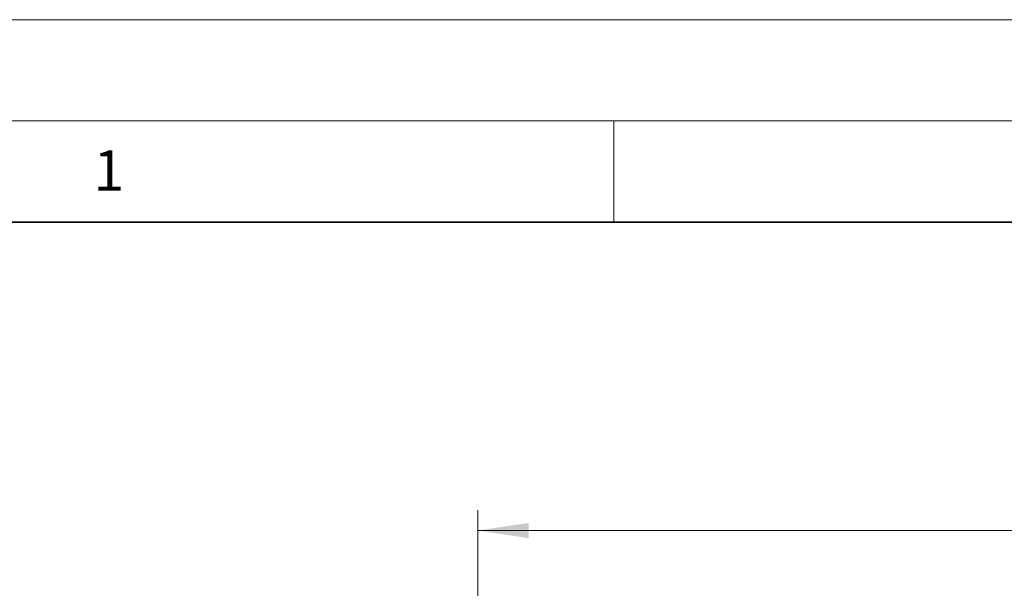
# Model space of a CAD drawing. Units: millimetres. Extents: x 0 to 420, y 0 to 297.
# Drawn here: x 36 to 84, y 269 to 297 of the extents above; entities that cross this region are included whole.
import ezdxf

# ---------------------------------------------------------------- set-up
doc = ezdxf.new("R2010")
doc.units = ezdxf.units.MM
doc.styles.add('SLDTEXTSTYLE0', font='TXT', dxfattribs={"width": 0.605})
doc.dimstyles.new('SLDDIMSTYLE1', dxfattribs={"dimtxt": 2.568319, "dimasz": 2.5, "dimexe": 0, "dimexo": 0.0625, "dimgap": 0.64208, "dimtad": 1, "dimlfac": 2.5, "dimrnd": 1e-09, "dimzin": 12, "dimdsep": 46, "dimtxsty": 'SLDTEXTSTYLE0', "dimsah": 1, "dimcen": 0.09, "dimadec": 0, "dimazin": 3, "dimtfac": 1, "dimtdec": 3, "dimtofl": 0, "dimtmove": 0, "dimatfit": 3, "dimfxl": 1, "dimfrac": 2, "dimtolj": 1, "dimtzin": 12, "dimarcsym": 0})

# ---------------------------------------------------------------- blocks, each defined once
blk = doc.blocks.new('SW_SYMBOL_MOD_BOX')
at = {"color": 0, "linetype": 'Continuous', "lineweight": 18}
for p, q in [((200, 200), (200, 800)), ((200, 800), (800, 800)), ((800, 800), (800, 200)), ((200, 200), (800, 200))]:
    blk.add_line(p, q, dxfattribs=at)
blk = doc.blocks.new('_D_6')
at = {"color": 7, "linetype": 'Continuous', "lineweight": 0}
for p, q in [((58.284, 243.056), (58.284, 272.776)), ((178.284, 243.056), (178.284, 272.776)), ((58.284, 271.776), (178.284, 271.776))]:
    blk.add_line(p, q, dxfattribs=at)
at = {"color": 7, "linetype": 'Continuous', "lineweight": 18}
for points in [[(58.284, 271.776), (60.784, 271.401), (60.784, 272.151)], [(178.284, 271.776), (175.784, 272.151), (175.784, 271.401)]]:
    blk.add_solid(points, dxfattribs=at)
at = {"color": 7, "linetype": 'Continuous', "lineweight": 18, "xscale": 0.0034106584, "yscale": 0.0034106584, "zscale": 0.0034106584}
blk.add_blockref('SW_SYMBOL_MOD_BOX', (113.569, 272.158), dxfattribs=at)
at = {"color": 7, "linetype": 'Continuous', "lineweight": 18, "insert": (117.119, 275.186), "char_height": 2.6458, "attachment_point": 1, "style": 'SLDTEXTSTYLE0'}
blk.add_mtext('300', dxfattribs=at)

msp = doc.modelspace()

# ---------------------------------------------------------------- linework, layer by layer
at = {"color": 7, "linetype": 'Continuous', "lineweight": 18}
for p, q in [((0, 297), (420, 297)), ((15, 292), (415, 292)), ((65, 292), (65, 287))]:
    msp.add_line(p, q, dxfattribs=at)
at = {"color": 7, "linetype": 'Continuous', "lineweight": 35}
msp.add_line((410, 287), (20, 287), dxfattribs=at)

# ---------------------------------------------------------------- texts
at = {"color": 7, "linetype": 'Continuous', "lineweight": 18, "insert": (40.051, 290.553), "char_height": 2, "attachment_point": 2, "style": 'SLDTEXTSTYLE0'}
msp.add_mtext('1', dxfattribs=at)

# ---------------------------------------------------------------- dimensions: what is measured, and where the dimension line sits
at = {"color": 7, "linetype": 'Continuous', "lineweight": 18}
dim = msp.add_linear_dim(base=(178.2841, 271.7755), p1=(58.2841, 242.7555), p2=(178.2841, 242.7555), text='{\\fGDT;o}<>', dimstyle='SLDDIMSTYLE1', dxfattribs=at)
dim.commit()
dim.dimension.update_dxf_attribs({"geometry": '_D_6', "text_midpoint": (118.2841, 271.7755), "dimtype": 160})

doc.saveas('drawing.dxf')
